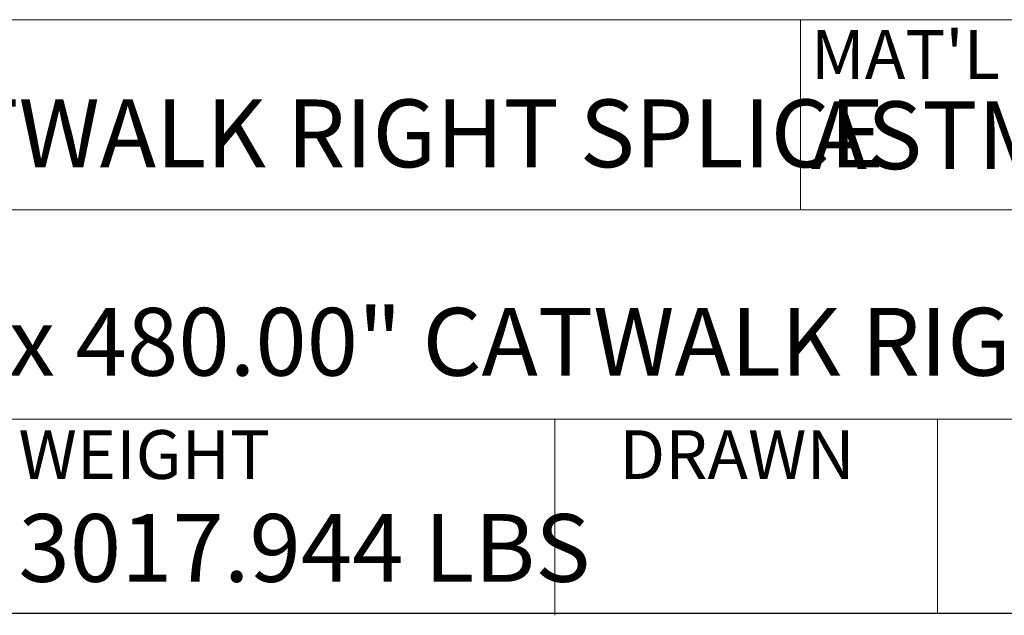
# Model space of a CAD drawing. Units: inches. Extents: x 27377 to 38195, y -5320 to 5139.
# Drawn here: x 30179 to 30324, y 159 to 247 of the extents above; entities that cross this region are included whole.
import ezdxf

# ---------------------------------------------------------------- set-up
doc = ezdxf.new("R2010")
doc.units = ezdxf.units.IN
doc.header["$MEASUREMENT"] = 0
doc.layers.add('SLD-0', color=179, linetype='Continuous')
doc.styles.add('SLDTEXTSTYLE0', font='GOTHIC.TTF', dxfattribs={"width": 0.913})
doc.styles.add('SLDTEXTSTYLE1', font='swromns.ttf', dxfattribs={"width": 1.030927835051547})

msp = doc.modelspace()

# ---------------------------------------------------------------- linework, layer by layer
at = {"color": 7, "linetype": 'Continuous', "lineweight": 0}
for p, q in [((30509.34024327614, 246.956654652281), (30108.42281696502, 246.956654652281)), ((30293.95855688773, 246.956654652281), (30293.95855688773, 218.8895153543708)), ((30509.34024327614, 218.8895153543708), (30108.42281696502, 218.8895153543708)), ((30509.34024327614, 187.9800242348711), (30108.42281696502, 187.9800242348711)), ((30257.74927072495, 187.9800242348711), (30257.74927072495, 159.0195124384227)), ((30314.15196968161, 187.9800242348711), (30314.15196968161, 159.2889493940693))]:
    msp.add_line(p, q, dxfattribs=at)
at = {"layer": 'SLD-0', "color": 7, "lineweight": 30}
msp.add_line((30509.50241427031, 159.2889493940693), (29530.72099148966, 159.2889493940693), dxfattribs=at)

# ---------------------------------------------------------------- texts
at = {"color": 7, "linetype": 'Continuous', "lineweight": 0, "attachment_point": 1}
for s, insert, char_height, style in [("MAT'L", (30295.47674247083, 245.4140468219521), 7.200000000000001, 'SLDTEXTSTYLE1'), ('2060 CATWALK RIGHT SPLICE', (30120.11455017131, 235.172657508715), 10, 'SLDTEXTSTYLE0'), ('ASTM A992', (30295.47674247083, 234.8971868992521), 10, 'SLDTEXTSTYLE0'), ('CW 2060 x 480.00" CATWALK RIGHT SPLICE', (30120.11455017131, 204.4011713543223), 10, 'SLDTEXTSTYLE0'), ('WEIGHT', (30178.61195580344, 186.3524426695294), 7.200000000000001, 'SLDTEXTSTYLE1'), ('DRAWN', (30267.24550071341, 186.3524426695294), 7.200000000000001, 'SLDTEXTSTYLE1'), ('3017.944 LBS', (30178.61195580344, 173.9684988872186), 10, 'SLDTEXTSTYLE0')]:
    msp.add_mtext(s, dxfattribs=dict(at, insert=insert, char_height=char_height, style=style))

doc.saveas('drawing.dxf')
